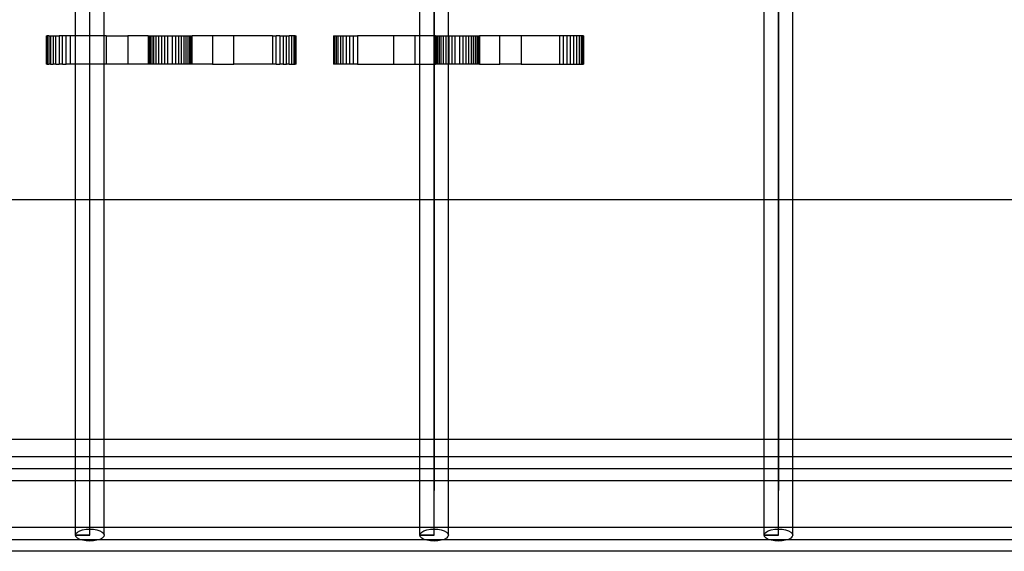
# Model space of a CAD drawing. Extents: x -132 to 132, y -42 to 42.
# Drawn here: x -11 to -5, y -15 to -13 of the extents above; entities that cross this region are included whole.
import ezdxf

# ---------------------------------------------------------------- set-up
doc = ezdxf.new("R2010")
doc.units = 0
doc.header["$MEASUREMENT"] = 0
doc.layers.get('0').update_dxf_attribs({"linetype": 'CONTINUOUS'})

msp = doc.modelspace()

# ---------------------------------------------------------------- linework, layer by layer
for p, q in [((-10.1657, -15.3937), (-10.1657, -8.6291)), ((-8.368, -8.6291), (-8.368, -15.1604)), ((-8.368, -15.3937), (-8.368, -8.6291)), ((-6.5704, -8.6291), (-6.5704, -15.1604)), ((-6.5704, -15.3937), (-6.5704, -8.6291)), ((-10.2406, -12.787), (-10.2406, -12.631)), ((-10.0908, -12.787), (-10.0908, -12.631)), ((-8.4429, -12.787), (-8.4429, -12.631)), ((-8.2931, -12.787), (-8.2931, -12.631)), ((-6.6453, -13.6437), (-6.6453, -12.631)), ((-6.4955, -13.6437), (-6.4955, -12.631)), ((-10.3939, -12.787), (-10.3939, -12.9355)), ((-10.3939, -12.787), (-10.3924, -12.787)), ((-10.3924, -12.787), (-10.3924, -12.9355)), ((-10.3924, -12.787), (-10.3878, -12.787)), ((-10.3803, -12.787), (-10.3878, -12.787)), ((-10.3878, -12.787), (-10.3878, -12.9355)), ((-10.3803, -12.787), (-10.3701, -12.787)), ((-10.3803, -12.787), (-10.3803, -12.9355)), ((-10.3701, -12.787), (-10.3701, -12.9355)), ((-10.3701, -12.787), (-10.3573, -12.787)), ((-10.3573, -12.787), (-10.3424, -12.787)), ((-10.3573, -12.787), (-10.3573, -12.9355)), ((-10.3424, -12.787), (-10.3257, -12.787)), ((-10.3424, -12.9355), (-10.3424, -12.787)), ((-10.3257, -12.787), (-10.3257, -12.9355)), ((-10.3076, -12.787), (-10.3257, -12.787)), ((-10.2885, -12.787), (-10.3076, -12.787)), ((-10.3076, -12.9355), (-10.3076, -12.787)), ((-10.2885, -12.9355), (-10.2885, -12.787)), ((-10.2689, -12.787), (-10.2885, -12.787)), ((-10.2689, -12.787), (-10.2689, -12.9355)), ((-10.2406, -12.787), (-10.2689, -12.787)), ((-10.2406, -12.9355), (-10.2406, -12.787)), ((-10.0908, -12.787), (-10.2406, -12.787)), ((-10.0794, -12.787), (-10.0908, -12.787)), ((-10.0908, -12.9355), (-10.0908, -12.787)), ((-10.0794, -12.787), (-10.0794, -12.9355)), ((-10.0794, -12.787), (-9.9675, -12.787)), ((-9.9675, -12.787), (-9.9675, -12.9355)), ((-9.8614, -12.787), (-9.9675, -12.787)), ((-9.8614, -12.787), (-9.8602, -12.787)), ((-9.8614, -12.787), (-9.8614, -12.9355)), ((-9.8602, -12.787), (-9.8564, -12.787)), ((-9.8602, -12.787), (-9.8602, -12.9355)), ((-9.8564, -12.787), (-9.8564, -12.9355)), ((-9.8564, -12.787), (-9.8502, -12.787)), ((-9.8502, -12.787), (-9.8417, -12.787)), ((-9.8502, -12.787), (-9.8502, -12.9355)), ((-9.8417, -12.787), (-9.8312, -12.787)), ((-9.8417, -12.787), (-9.8417, -12.9355)), ((-9.8312, -12.9355), (-9.8312, -12.787)), ((-9.8312, -12.787), (-9.8189, -12.787)), ((-9.8189, -12.9355), (-9.8189, -12.787)), ((-9.8189, -12.787), (-9.8051, -12.787)), ((-9.8051, -12.787), (-9.7902, -12.787)), ((-9.8051, -12.9355), (-9.8051, -12.787)), ((-9.7902, -12.787), (-9.7744, -12.787)), ((-9.7902, -12.9355), (-9.7902, -12.787)), ((-9.7744, -12.787), (-9.7583, -12.787)), ((-9.7744, -12.9355), (-9.7744, -12.787)), ((-9.7583, -12.787), (-9.7349, -12.787)), ((-9.7583, -12.9355), (-9.7583, -12.787)), ((-9.7349, -12.787), (-9.7349, -12.9355)), ((-9.7349, -12.787), (-9.7187, -12.787)), ((-9.7187, -12.787), (-9.703, -12.787)), ((-9.7187, -12.787), (-9.7187, -12.9355)), ((-9.703, -12.787), (-9.703, -12.9355)), ((-9.703, -12.787), (-9.688, -12.787)), ((-9.688, -12.787), (-9.6742, -12.787)), ((-9.688, -12.787), (-9.688, -12.9355)), ((-9.6742, -12.787), (-9.6619, -12.787)), ((-9.6742, -12.787), (-9.6742, -12.9355)), ((-9.6619, -12.787), (-9.6514, -12.787)), ((-9.6619, -12.9355), (-9.6619, -12.787)), ((-9.6514, -12.787), (-9.643, -12.787)), ((-9.6514, -12.9355), (-9.6514, -12.787)), ((-9.643, -12.9355), (-9.643, -12.787)), ((-9.643, -12.787), (-9.6368, -12.787)), ((-9.6368, -12.9355), (-9.6368, -12.787)), ((-9.6368, -12.787), (-9.633, -12.787)), ((-9.633, -12.787), (-9.6317, -12.787)), ((-9.633, -12.9355), (-9.633, -12.787)), ((-9.6317, -12.9355), (-9.6317, -12.787)), ((-9.5257, -12.787), (-9.6317, -12.787)), ((-9.5257, -12.787), (-9.5257, -12.9355)), ((-9.4138, -12.787), (-9.5257, -12.787)), ((-9.4138, -12.9355), (-9.4138, -12.787)), ((-9.2125, -12.787), (-9.4138, -12.787)), ((-9.2125, -12.787), (-9.1929, -12.787)), ((-9.2125, -12.787), (-9.2125, -12.9355)), ((-9.1929, -12.9355), (-9.1929, -12.787)), ((-9.1738, -12.787), (-9.1929, -12.787)), ((-9.1738, -12.787), (-9.1557, -12.787)), ((-9.1738, -12.787), (-9.1738, -12.9355)), ((-9.1557, -12.787), (-9.1557, -12.9355)), ((-9.1557, -12.787), (-9.139, -12.787)), ((-9.139, -12.787), (-9.1241, -12.787)), ((-9.139, -12.9355), (-9.139, -12.787)), ((-9.1241, -12.9355), (-9.1241, -12.787)), ((-9.1113, -12.787), (-9.1241, -12.787)), ((-9.1011, -12.787), (-9.1113, -12.787)), ((-9.1113, -12.9355), (-9.1113, -12.787)), ((-9.1011, -12.787), (-9.1011, -12.9355)), ((-9.0936, -12.787), (-9.1011, -12.787)), ((-9.0936, -12.787), (-9.0936, -12.9355)), ((-9.0936, -12.787), (-9.089, -12.787)), ((-9.089, -12.787), (-9.0875, -12.787)), ((-9.089, -12.9355), (-9.089, -12.787)), ((-9.0875, -12.9355), (-9.0875, -12.787)), ((-8.8939, -12.787), (-8.8924, -12.787)), ((-8.8939, -12.787), (-8.8939, -12.9355)), ((-8.8924, -12.787), (-8.8924, -12.9355)), ((-8.8924, -12.787), (-8.8878, -12.787)), ((-8.8878, -12.787), (-8.8878, -12.9355)), ((-8.8878, -12.787), (-8.8803, -12.787)), ((-8.8803, -12.787), (-8.8803, -12.9355)), ((-8.8803, -12.787), (-8.8701, -12.787)), ((-8.8701, -12.787), (-8.8701, -12.9355)), ((-8.8701, -12.787), (-8.8573, -12.787)), ((-8.8573, -12.787), (-8.8573, -12.9355)), ((-8.8573, -12.787), (-8.8424, -12.787)), ((-8.8424, -12.787), (-8.8257, -12.787)), ((-8.8424, -12.9355), (-8.8424, -12.787)), ((-8.8257, -12.787), (-8.8076, -12.787)), ((-8.8257, -12.9355), (-8.8257, -12.787)), ((-8.8076, -12.787), (-8.7885, -12.787)), ((-8.8076, -12.9355), (-8.8076, -12.787)), ((-8.7885, -12.787), (-8.7689, -12.787)), ((-8.7885, -12.9355), (-8.7885, -12.787)), ((-8.7689, -12.787), (-8.7689, -12.9355)), ((-8.5794, -12.787), (-8.7689, -12.787)), ((-8.4675, -12.787), (-8.5794, -12.787)), ((-8.5794, -12.787), (-8.5794, -12.9355)), ((-8.4675, -12.9355), (-8.4675, -12.787)), ((-8.4429, -12.787), (-8.4675, -12.787)), ((-8.3614, -12.787), (-8.4429, -12.787)), ((-8.4429, -12.9355), (-8.4429, -12.787)), ((-8.3614, -12.787), (-8.3614, -12.9355)), ((-8.3614, -12.787), (-8.3602, -12.787)), ((-8.3602, -12.787), (-8.3602, -12.9355)), ((-8.3602, -12.787), (-8.3564, -12.787)), ((-8.3564, -12.787), (-8.3564, -12.9355)), ((-8.3564, -12.787), (-8.3502, -12.787)), ((-8.3502, -12.787), (-8.3502, -12.9355)), ((-8.3502, -12.787), (-8.3417, -12.787)), ((-8.3417, -12.787), (-8.3417, -12.9355)), ((-8.3417, -12.787), (-8.3312, -12.787)), ((-8.3312, -12.9355), (-8.3312, -12.787)), ((-8.3312, -12.787), (-8.3189, -12.787)), ((-8.3189, -12.9355), (-8.3189, -12.787)), ((-8.3189, -12.787), (-8.3051, -12.787)), ((-8.3051, -12.9355), (-8.3051, -12.787)), ((-8.3051, -12.787), (-8.2931, -12.787)), ((-8.2931, -12.787), (-8.2902, -12.787)), ((-8.2931, -12.9355), (-8.2931, -12.787)), ((-8.2902, -12.9355), (-8.2902, -12.787)), ((-8.2902, -12.787), (-8.2744, -12.787)), ((-8.2744, -12.9355), (-8.2744, -12.787)), ((-8.2744, -12.787), (-8.2583, -12.787)), ((-8.2583, -12.9355), (-8.2583, -12.787)), ((-8.2583, -12.787), (-8.2349, -12.787)), ((-8.2349, -12.787), (-8.2187, -12.787)), ((-8.2349, -12.787), (-8.2349, -12.9355)), ((-8.2187, -12.787), (-8.2187, -12.9355)), ((-8.2187, -12.787), (-8.203, -12.787)), ((-8.203, -12.787), (-8.188, -12.787)), ((-8.203, -12.787), (-8.203, -12.9355)), ((-8.188, -12.787), (-8.1742, -12.787)), ((-8.188, -12.787), (-8.188, -12.9355)), ((-8.1742, -12.787), (-8.1742, -12.9355)), ((-8.1742, -12.787), (-8.1619, -12.787)), ((-8.1619, -12.9355), (-8.1619, -12.787)), ((-8.1619, -12.787), (-8.1514, -12.787)), ((-8.1514, -12.9355), (-8.1514, -12.787)), ((-8.1514, -12.787), (-8.143, -12.787)), ((-8.143, -12.9355), (-8.143, -12.787)), ((-8.143, -12.787), (-8.1368, -12.787)), ((-8.1368, -12.9355), (-8.1368, -12.787)), ((-8.1368, -12.787), (-8.133, -12.787)), ((-8.133, -12.9355), (-8.133, -12.787)), ((-8.133, -12.787), (-8.1317, -12.787)), ((-8.1317, -12.787), (-8.1317, -12.9355)), ((-8.0257, -12.787), (-8.1317, -12.787)), ((-8.0257, -12.9355), (-8.0257, -12.787)), ((-7.9138, -12.787), (-8.0257, -12.787)), ((-7.9138, -12.787), (-7.9138, -12.9355)), ((-7.7125, -12.787), (-7.9138, -12.787)), ((-7.6929, -12.787), (-7.7125, -12.787)), ((-7.7125, -12.9355), (-7.7125, -12.787)), ((-7.6929, -12.9355), (-7.6929, -12.787)), ((-7.6738, -12.787), (-7.6929, -12.787)), ((-7.6738, -12.9355), (-7.6738, -12.787)), ((-7.6557, -12.787), (-7.6738, -12.787)), ((-7.6557, -12.9355), (-7.6557, -12.787)), ((-7.639, -12.787), (-7.6557, -12.787)), ((-7.6241, -12.787), (-7.639, -12.787)), ((-7.639, -12.9355), (-7.639, -12.787)), ((-7.6241, -12.787), (-7.6241, -12.9355)), ((-7.6113, -12.787), (-7.6241, -12.787)), ((-7.6011, -12.787), (-7.6113, -12.787)), ((-7.6113, -12.787), (-7.6113, -12.9355)), ((-7.5936, -12.787), (-7.6011, -12.787)), ((-7.6011, -12.787), (-7.6011, -12.9355)), ((-7.589, -12.787), (-7.5936, -12.787)), ((-7.5936, -12.787), (-7.5936, -12.9355)), ((-7.5875, -12.787), (-7.589, -12.787)), ((-7.589, -12.787), (-7.589, -12.9355)), ((-7.5875, -12.787), (-7.5875, -12.9355)), ((-10.3924, -12.9355), (-10.3939, -12.9355)), ((-10.3878, -12.9355), (-10.3924, -12.9355)), ((-10.3878, -12.9355), (-10.3803, -12.9355)), ((-10.3701, -12.9355), (-10.3803, -12.9355)), ((-10.3701, -12.9355), (-10.3573, -12.9355)), ((-10.3424, -12.9355), (-10.3573, -12.9355)), ((-10.3424, -12.9355), (-10.3257, -12.9355)), ((-10.3076, -12.9355), (-10.3257, -12.9355)), ((-10.3076, -12.9355), (-10.2885, -12.9355)), ((-10.2689, -12.9355), (-10.2885, -12.9355)), ((-10.2406, -12.9355), (-10.2689, -12.9355)), ((-10.2406, -13.6437), (-10.2406, -12.9355)), ((-10.0908, -12.9355), (-10.2406, -12.9355)), ((-10.0908, -13.6437), (-10.0908, -12.9355)), ((-10.0794, -12.9355), (-10.0908, -12.9355)), ((-9.9675, -12.9355), (-10.0794, -12.9355)), ((-9.8614, -12.9355), (-9.9675, -12.9355)), ((-9.8602, -12.9355), (-9.8614, -12.9355)), ((-9.8564, -12.9355), (-9.8602, -12.9355)), ((-9.8502, -12.9355), (-9.8564, -12.9355)), ((-9.8417, -12.9355), (-9.8502, -12.9355)), ((-9.8312, -12.9355), (-9.8417, -12.9355)), ((-9.8189, -12.9355), (-9.8312, -12.9355)), ((-9.8051, -12.9355), (-9.8189, -12.9355)), ((-9.7902, -12.9355), (-9.8051, -12.9355)), ((-9.7744, -12.9355), (-9.7902, -12.9355)), ((-9.7583, -12.9355), (-9.7744, -12.9355)), ((-9.7349, -12.9355), (-9.7583, -12.9355)), ((-9.7187, -12.9355), (-9.7349, -12.9355)), ((-9.703, -12.9355), (-9.7187, -12.9355)), ((-9.688, -12.9355), (-9.703, -12.9355)), ((-9.6742, -12.9355), (-9.688, -12.9355)), ((-9.6619, -12.9355), (-9.6742, -12.9355)), ((-9.6514, -12.9355), (-9.6619, -12.9355)), ((-9.643, -12.9355), (-9.6514, -12.9355)), ((-9.6368, -12.9355), (-9.643, -12.9355)), ((-9.633, -12.9355), (-9.6368, -12.9355)), ((-9.6317, -12.9355), (-9.633, -12.9355)), ((-9.5257, -12.9355), (-9.6317, -12.9355)), ((-9.5257, -12.9355), (-9.4138, -12.9355)), ((-9.2125, -12.9355), (-9.4138, -12.9355)), ((-9.1929, -12.9355), (-9.2125, -12.9355)), ((-9.1929, -12.9355), (-9.1738, -12.9355)), ((-9.1557, -12.9355), (-9.1738, -12.9355)), ((-9.1557, -12.9355), (-9.139, -12.9355)), ((-9.1241, -12.9355), (-9.139, -12.9355)), ((-9.1241, -12.9355), (-9.1113, -12.9355)), ((-9.1113, -12.9355), (-9.1011, -12.9355)), ((-9.1011, -12.9355), (-9.0936, -12.9355)), ((-9.089, -12.9355), (-9.0936, -12.9355)), ((-9.0875, -12.9355), (-9.089, -12.9355)), ((-8.8924, -12.9355), (-8.8939, -12.9355)), ((-8.8878, -12.9355), (-8.8924, -12.9355)), ((-8.8803, -12.9355), (-8.8878, -12.9355)), ((-8.8701, -12.9355), (-8.8803, -12.9355)), ((-8.8573, -12.9355), (-8.8701, -12.9355)), ((-8.8424, -12.9355), (-8.8573, -12.9355)), ((-8.8257, -12.9355), (-8.8424, -12.9355)), ((-8.8076, -12.9355), (-8.8257, -12.9355)), ((-8.7885, -12.9355), (-8.8076, -12.9355)), ((-8.7689, -12.9355), (-8.7885, -12.9355)), ((-8.7689, -12.9355), (-8.5794, -12.9355)), ((-8.5794, -12.9355), (-8.4675, -12.9355)), ((-8.4675, -12.9355), (-8.4429, -12.9355)), ((-8.4429, -12.9355), (-8.3614, -12.9355)), ((-8.4429, -13.6437), (-8.4429, -12.9355)), ((-8.3602, -12.9355), (-8.3614, -12.9355)), ((-8.3564, -12.9355), (-8.3602, -12.9355)), ((-8.3502, -12.9355), (-8.3564, -12.9355)), ((-8.3417, -12.9355), (-8.3502, -12.9355)), ((-8.3312, -12.9355), (-8.3417, -12.9355)), ((-8.3189, -12.9355), (-8.3312, -12.9355)), ((-8.3051, -12.9355), (-8.3189, -12.9355)), ((-8.2931, -12.9355), (-8.3051, -12.9355)), ((-8.2902, -12.9355), (-8.2931, -12.9355)), ((-8.2931, -13.6437), (-8.2931, -12.9355)), ((-8.2744, -12.9355), (-8.2902, -12.9355)), ((-8.2583, -12.9355), (-8.2744, -12.9355)), ((-8.2349, -12.9355), (-8.2583, -12.9355)), ((-8.2187, -12.9355), (-8.2349, -12.9355)), ((-8.203, -12.9355), (-8.2187, -12.9355)), ((-8.188, -12.9355), (-8.203, -12.9355)), ((-8.1742, -12.9355), (-8.188, -12.9355)), ((-8.1619, -12.9355), (-8.1742, -12.9355)), ((-8.1514, -12.9355), (-8.1619, -12.9355)), ((-8.143, -12.9355), (-8.1514, -12.9355)), ((-8.1368, -12.9355), (-8.143, -12.9355)), ((-8.133, -12.9355), (-8.1368, -12.9355)), ((-8.1317, -12.9355), (-8.133, -12.9355)), ((-8.1317, -12.9355), (-8.0257, -12.9355)), ((-7.9138, -12.9355), (-8.0257, -12.9355)), ((-7.9138, -12.9355), (-7.7125, -12.9355)), ((-7.7125, -12.9355), (-7.6929, -12.9355)), ((-7.6929, -12.9355), (-7.6738, -12.9355)), ((-7.6738, -12.9355), (-7.6557, -12.9355)), ((-7.6557, -12.9355), (-7.639, -12.9355)), ((-7.639, -12.9355), (-7.6241, -12.9355)), ((-7.6241, -12.9355), (-7.6113, -12.9355)), ((-7.6113, -12.9355), (-7.6011, -12.9355)), ((-7.6011, -12.9355), (-7.5936, -12.9355)), ((-7.5936, -12.9355), (-7.589, -12.9355)), ((-7.589, -12.9355), (-7.5875, -12.9355)), ((-10.2406, -13.6437), (-11.8884, -13.6437)), ((-10.2406, -14.8937), (-10.2406, -13.6437)), ((-10.0908, -13.6437), (-10.2406, -13.6437)), ((-10.0908, -14.8937), (-10.0908, -13.6437)), ((-8.4429, -13.6437), (-10.0908, -13.6437)), ((-8.4429, -14.8937), (-8.4429, -13.6437)), ((-8.2931, -13.6437), (-8.4429, -13.6437)), ((-8.2931, -14.8937), (-8.2931, -13.6437)), ((-6.6453, -13.6437), (-8.2931, -13.6437)), ((-6.6453, -14.8937), (-6.6453, -13.6437)), ((-6.4955, -13.6437), (-6.6453, -13.6437)), ((-6.4955, -14.8937), (-6.4955, -13.6437)), ((-4.8477, -13.6437), (-6.4955, -13.6437)), ((-10.2406, -14.8937), (-11.8884, -14.8937)), ((-10.2406, -14.9829), (-10.2406, -14.8937)), ((-10.0908, -14.8937), (-10.2406, -14.8937)), ((-10.0908, -14.9829), (-10.0908, -14.8937)), ((-8.4429, -14.8937), (-10.0908, -14.8937)), ((-8.4429, -14.9829), (-8.4429, -14.8937)), ((-8.2931, -14.8937), (-8.4429, -14.8937)), ((-8.2931, -14.9829), (-8.2931, -14.8937)), ((-6.6453, -14.8937), (-8.2931, -14.8937)), ((-6.6453, -14.9829), (-6.6453, -14.8937)), ((-6.4955, -14.8937), (-6.6453, -14.8937)), ((-6.4955, -14.9829), (-6.4955, -14.8937)), ((-4.8477, -14.8937), (-6.4955, -14.8937)), ((-11.8884, -14.9829), (-10.2406, -14.9829)), ((-10.2406, -15.1079), (-10.2406, -14.9829)), ((-10.2406, -14.9829), (-10.0908, -14.9829)), ((-10.0908, -15.1079), (-10.0908, -14.9829)), ((-10.0908, -14.9829), (-8.4429, -14.9829)), ((-8.4429, -15.1079), (-8.4429, -14.9829)), ((-8.4429, -14.9829), (-8.2931, -14.9829)), ((-8.2931, -15.1079), (-8.2931, -14.9829)), ((-8.2931, -14.9829), (-6.6453, -14.9829)), ((-6.6453, -15.1079), (-6.6453, -14.9829)), ((-6.6453, -14.9829), (-6.4955, -14.9829)), ((-6.4955, -15.1079), (-6.4955, -14.9829)), ((-6.4955, -14.9829), (-4.8477, -14.9829)), ((-42.5796, -15.0454), (6.0852, -15.0454)), ((-11.8884, -15.1079), (-10.2406, -15.1079)), ((-10.2406, -15.3533), (-10.2406, -15.1079)), ((-10.2406, -15.1079), (-10.0908, -15.1079)), ((-10.0908, -15.3533), (-10.0908, -15.1079)), ((-10.0908, -15.1079), (-8.4429, -15.1079)), ((-8.4429, -15.3533), (-8.4429, -15.1079)), ((-8.4429, -15.1079), (-8.2931, -15.1079)), ((-8.2931, -15.3533), (-8.2931, -15.1079)), ((-8.2931, -15.1079), (-6.6453, -15.1079)), ((-6.6453, -15.3533), (-6.6453, -15.1079)), ((-6.6453, -15.1079), (-6.4955, -15.1079)), ((-6.4955, -15.3533), (-6.4955, -15.1079)), ((-6.4955, -15.1079), (-4.8477, -15.1079)), ((-10.2406, -15.3533), (-11.8884, -15.3533)), ((-10.2406, -15.3937), (-10.2406, -15.3533)), ((-10.0908, -15.3533), (-10.2406, -15.3533)), ((-10.2186, -15.3716), (-10.2031, -15.3667)), ((-10.2031, -15.3667), (-10.185, -15.3635)), ((-10.185, -15.3635), (-10.1657, -15.3625)), ((-10.1657, -15.3625), (-10.1463, -15.3635)), ((-10.1463, -15.3635), (-10.1282, -15.3667)), ((-10.1282, -15.3667), (-10.1127, -15.3716)), ((-10.0908, -15.3937), (-10.0908, -15.3533)), ((-8.4429, -15.3533), (-10.0908, -15.3533)), ((-8.4429, -15.3937), (-8.4429, -15.3533)), ((-8.2931, -15.3533), (-8.4429, -15.3533)), ((-8.421, -15.3716), (-8.4055, -15.3667)), ((-8.4055, -15.3667), (-8.3874, -15.3635)), ((-8.3874, -15.3635), (-8.368, -15.3625)), ((-8.368, -15.3625), (-8.3487, -15.3635)), ((-8.3487, -15.3635), (-8.3306, -15.3667)), ((-8.3306, -15.3667), (-8.3151, -15.3716)), ((-8.2931, -15.3937), (-8.2931, -15.3533)), ((-6.6453, -15.3533), (-8.2931, -15.3533)), ((-6.6453, -15.3937), (-6.6453, -15.3533)), ((-6.4955, -15.3533), (-6.6453, -15.3533)), ((-6.6234, -15.3716), (-6.6079, -15.3667)), ((-6.6079, -15.3667), (-6.5898, -15.3635)), ((-6.5898, -15.3635), (-6.5704, -15.3625)), ((-6.5704, -15.3625), (-6.551, -15.3635)), ((-6.551, -15.3635), (-6.533, -15.3667)), ((-6.533, -15.3667), (-6.5175, -15.3716)), ((-6.4955, -15.3937), (-6.4955, -15.3533)), ((-4.8477, -15.3533), (-6.4955, -15.3533)), ((-42.5951, -15.4158), (4.1623, -15.4158)), ((-10.2406, -15.3937), (-10.238, -15.3856)), ((-10.238, -15.4018), (-10.2406, -15.3937)), ((-10.1657, -15.3937), (-10.2406, -15.3937)), ((-10.2406, -15.3937), (-10.1657, -15.3937)), ((-10.238, -15.3856), (-10.2305, -15.3781)), ((-10.2305, -15.4093), (-10.238, -15.4018)), ((-10.2305, -15.3781), (-10.2186, -15.3716)), ((-10.2186, -15.4158), (-10.2305, -15.4093)), ((-10.2031, -15.4208), (-10.2186, -15.4158)), ((-10.185, -15.4239), (-10.2031, -15.4208)), ((-10.1282, -15.4208), (-10.1463, -15.4239)), ((-10.1127, -15.4158), (-10.1282, -15.4208)), ((-10.1127, -15.3716), (-10.1008, -15.3781)), ((-10.1008, -15.4094), (-10.1127, -15.4158)), ((-10.1008, -15.3781), (-10.0933, -15.3856)), ((-10.0933, -15.4018), (-10.1008, -15.4094)), ((-10.0933, -15.3856), (-10.0908, -15.3937)), ((-10.0908, -15.3937), (-10.0933, -15.4018)), ((-8.4429, -15.3937), (-8.4404, -15.3856)), ((-8.4404, -15.4018), (-8.4429, -15.3937)), ((-8.368, -15.3937), (-8.4429, -15.3937)), ((-8.4429, -15.3937), (-8.368, -15.3937)), ((-8.4404, -15.3856), (-8.4329, -15.3781)), ((-8.4329, -15.4093), (-8.4404, -15.4018)), ((-8.4329, -15.3781), (-8.421, -15.3716)), ((-8.421, -15.4158), (-8.4329, -15.4093)), ((-8.4055, -15.4208), (-8.421, -15.4158)), ((-8.3874, -15.4239), (-8.4055, -15.4208)), ((-8.3306, -15.4208), (-8.3487, -15.4239)), ((-8.3151, -15.4158), (-8.3306, -15.4208)), ((-8.3151, -15.3716), (-8.3032, -15.3781)), ((-8.3032, -15.4094), (-8.3151, -15.4158)), ((-8.3032, -15.3781), (-8.2957, -15.3856)), ((-8.2957, -15.4018), (-8.3032, -15.4094)), ((-8.2957, -15.3856), (-8.2931, -15.3937)), ((-8.2931, -15.3937), (-8.2957, -15.4018)), ((-6.6453, -15.3937), (-6.6428, -15.3856)), ((-6.6428, -15.4018), (-6.6453, -15.3937)), ((-6.5704, -15.3937), (-6.6453, -15.3937)), ((-6.6453, -15.3937), (-6.5704, -15.3937)), ((-6.6428, -15.3856), (-6.6353, -15.3781)), ((-6.6353, -15.4093), (-6.6428, -15.4018)), ((-6.6353, -15.3781), (-6.6234, -15.3716)), ((-6.6234, -15.4158), (-6.6353, -15.4093)), ((-6.6079, -15.4208), (-6.6234, -15.4158)), ((-6.5898, -15.4239), (-6.6079, -15.4208)), ((-6.533, -15.4208), (-6.551, -15.4239)), ((-6.5175, -15.4158), (-6.533, -15.4208)), ((-6.5175, -15.3716), (-6.5056, -15.3781)), ((-6.5056, -15.4094), (-6.5175, -15.4158)), ((-6.5056, -15.3781), (-6.4981, -15.3856)), ((-6.4981, -15.4018), (-6.5056, -15.4094)), ((-6.4981, -15.3856), (-6.4955, -15.3937)), ((-6.4955, -15.3937), (-6.4981, -15.4018)), ((-10.1657, -15.425), (-10.185, -15.4239)), ((-10.1463, -15.4239), (-10.1657, -15.425)), ((-8.368, -15.425), (-8.3874, -15.4239)), ((-8.3487, -15.4239), (-8.368, -15.425)), ((-6.5704, -15.425), (-6.5898, -15.4239)), ((-6.551, -15.4239), (-6.5704, -15.425)), ((5.9599, -15.4783), (-16.975, -15.4783))]:
    msp.add_line(p, q)

doc.saveas('drawing.dxf')
